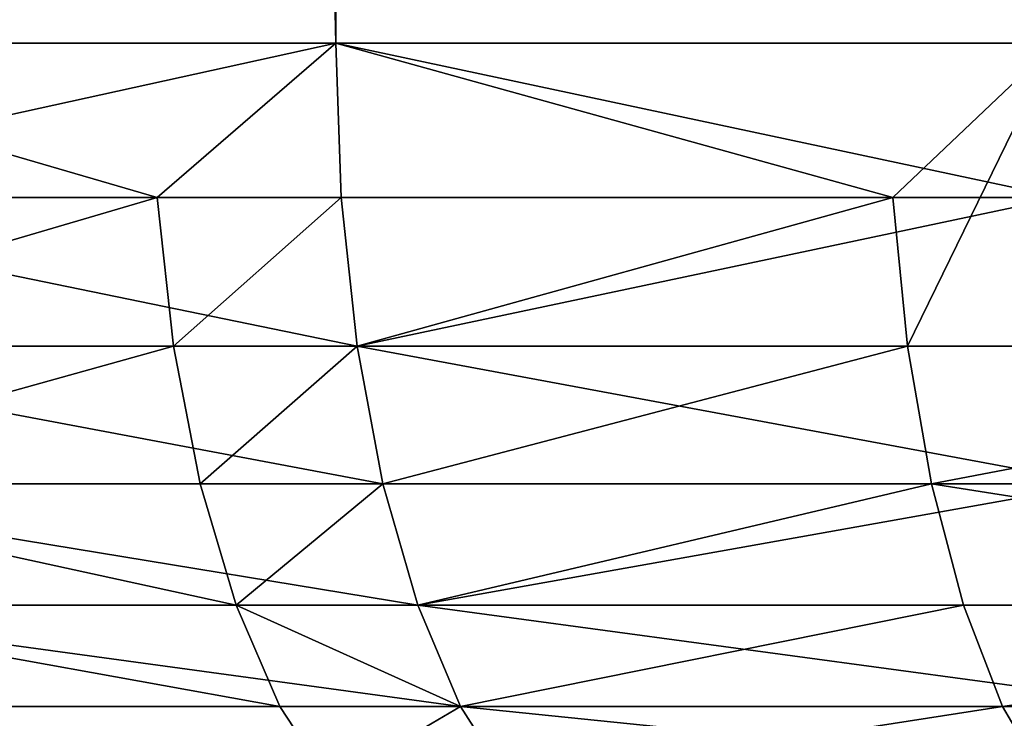
# Model space of a CAD drawing. Extents: x -23 to 107, y -43 to 248.
# Drawn here: x -9 to -7, y -43 to -42 of the extents above; entities that cross this region are included whole.
import ezdxf

# ---------------------------------------------------------------- set-up
doc = ezdxf.new("R2010")
doc.units = 0
doc.header["$MEASUREMENT"] = 0

msp = doc.modelspace()

# ---------------------------------------------------------------- linework, layer by layer
for points in [[(-8.306157, -0.87, -21.286856), (-8.306157, -41.911945, -21.286856), (-9.178741, -41.911945, -20.925421)], [(-9.178741, -0.87, -20.925421), (-8.306157, -0.87, -21.286856), (-9.178741, -41.911945, -20.925421)], [(-9.178741, -0.87, 20.925421), (-9.178741, -41.911945, 20.925421), (-8.306157, -41.911945, 21.286856)], [(-8.306157, -0.87, 21.286856), (-9.178741, -0.87, 20.925421), (-8.306157, -41.911945, 21.286856)], [(-8.306157, -0.87, -21.286856), (-7.419383, -41.911945, -21.611923), (-8.306157, -41.911945, -21.286856)], [(-8.306157, -0.87, -21.286856), (-7.419383, -0.87, -21.611923), (-7.419383, -41.911945, -21.611923)], [(-8.306157, -0.87, 21.286856), (-8.306157, -41.911945, 21.286856), (-7.419383, -41.911945, 21.611923)], [(-7.419383, -0.87, 21.611923), (-8.306157, -0.87, 21.286856), (-7.419383, -41.911945, 21.611923)], [(-9.171427, -42.101894, -20.908749), (-9.178741, -41.911945, -20.925421), (-8.306157, -41.911945, -21.286856)], [(-8.526108, -42.101894, 21.180092), (-9.178741, -41.911945, 20.925421), (-9.171427, -42.101894, 20.908749)], [(-8.526108, -42.101894, 21.180092), (-8.306157, -41.911945, 21.286856), (-9.178741, -41.911945, 20.925421)], [(-9.171427, -42.101894, -20.908749), (-8.306157, -41.911945, -21.286856), (-8.29954, -42.101894, -21.269896)], [(-8.29954, -42.101894, 21.269896), (-8.306157, -41.911945, 21.286856), (-8.526108, -42.101894, 21.180092)], [(-7.413471, -42.101894, -21.594704), (-8.306157, -41.911945, -21.286856), (-7.419383, -41.911945, -21.611923)], [(-8.29954, -42.101894, -21.269896), (-8.306157, -41.911945, -21.286856), (-7.413471, -42.101894, -21.594704)], [(-7.619721, -42.101894, 21.522795), (-7.419383, -41.911945, 21.611923), (-8.306157, -41.911945, 21.286856)], [(-7.619721, -42.101894, 21.522795), (-8.306157, -41.911945, 21.286856), (-8.29954, -42.101894, 21.269896)], [(-7.619721, -42.101894, 21.522795), (-7.601715, -42.284927, 21.471933), (-7.419383, -41.911945, 21.611923)], [(-6.683779, -42.284927, 21.775148), (-7.419383, -41.911945, 21.611923), (-7.601715, -42.284927, 21.471933)], [(-9.171427, -42.101894, -20.908749), (-8.29954, -42.101894, -21.269896), (-8.279926, -42.284927, -21.219631)], [(-9.171427, -42.101894, -20.908749), (-8.279926, -42.284927, -21.219631), (-9.149754, -42.284927, -20.859337)], [(-8.526108, -42.101894, 21.180092), (-9.171427, -42.101894, 20.908749), (-9.149754, -42.284927, 20.859337)], [(-8.526108, -42.101894, 21.180092), (-9.149754, -42.284927, 20.859337), (-8.505959, -42.284927, 21.130041)], [(-8.29954, -42.101894, 21.269896), (-8.526108, -42.101894, 21.180092), (-8.505959, -42.284927, 21.130041)], [(-8.29954, -42.101894, 21.269896), (-8.505959, -42.284927, 21.130041), (-8.279926, -42.284927, 21.219631)], [(-8.29954, -42.101894, -21.269896), (-7.413471, -42.101894, -21.594704), (-8.279926, -42.284927, -21.219631)], [(-7.619721, -42.101894, 21.522795), (-8.29954, -42.101894, 21.269896), (-8.279926, -42.284927, 21.219631)], [(-8.279926, -42.284927, -21.219631), (-7.413471, -42.101894, -21.594704), (-7.395952, -42.284927, -21.543673)], [(-7.619721, -42.101894, 21.522795), (-8.279926, -42.284927, 21.219631), (-7.601715, -42.284927, 21.471933)], [(-9.149754, -42.284927, -20.859337), (-8.248033, -42.45438, -21.137896), (-9.11451, -42.45438, -20.778988)], [(-9.149754, -42.284927, -20.859337), (-8.279926, -42.284927, -21.219631), (-8.248033, -42.45438, -21.137896)], [(-8.505959, -42.284927, 21.130041), (-9.149754, -42.284927, 20.859337), (-9.11451, -42.45438, 20.778988)], [(-8.505959, -42.284927, 21.130041), (-9.11451, -42.45438, 20.778988), (-8.473194, -42.45438, 21.048649)], [(-8.279926, -42.284927, 21.219631), (-8.505959, -42.284927, 21.130041), (-8.473194, -42.45438, 21.048649)], [(-8.279926, -42.284927, 21.219631), (-8.473194, -42.45438, 21.048649), (-8.248033, -42.45438, 21.137896)], [(-8.279926, -42.284927, -21.219631), (-7.367464, -42.45438, -21.460688), (-8.248033, -42.45438, -21.137896)], [(-8.279926, -42.284927, -21.219631), (-7.395952, -42.284927, -21.543673), (-7.367464, -42.45438, -21.460688)], [(-7.601715, -42.284927, 21.471933), (-8.279926, -42.284927, 21.219631), (-8.248033, -42.45438, 21.137896)], [(-7.601715, -42.284927, 21.471933), (-8.248033, -42.45438, 21.137896), (-7.572433, -42.45438, 21.389223)], [(-6.683779, -42.284927, 21.775148), (-7.601715, -42.284927, 21.471933), (-7.572433, -42.45438, 21.389223)], [(-6.683779, -42.284927, 21.775148), (-7.572433, -42.45438, 21.389223), (-6.658033, -42.45438, 21.691271)], [(-9.11451, -42.45438, -20.778988), (-8.205019, -42.60408, -21.02766), (-9.066978, -42.60408, -20.670626)], [(-9.11451, -42.45438, -20.778988), (-8.248033, -42.45438, -21.137896), (-8.205019, -42.60408, -21.02766)], [(-8.429007, -42.60408, 20.938881), (-9.11451, -42.45438, 20.778988), (-9.066978, -42.60408, 20.670626)], [(-8.473194, -42.45438, 21.048649), (-9.11451, -42.45438, 20.778988), (-8.429007, -42.60408, 20.938881)], [(-8.248033, -42.45438, 21.137896), (-8.473194, -42.45438, 21.048649), (-8.429007, -42.60408, 20.938881)], [(-8.248033, -42.45438, 21.137896), (-8.429007, -42.60408, 20.938881), (-8.205019, -42.60408, 21.02766)], [(-8.248033, -42.45438, -21.137896), (-7.367464, -42.45438, -21.460688), (-8.205019, -42.60408, -21.02766)], [(-7.572433, -42.45438, 21.389223), (-8.248033, -42.45438, 21.137896), (-8.205019, -42.60408, 21.02766)], [(-8.205019, -42.60408, -21.02766), (-7.367464, -42.45438, -21.460688), (-7.329042, -42.60408, -21.34877)], [(-7.572433, -42.45438, 21.389223), (-8.205019, -42.60408, 21.02766), (-7.532944, -42.60408, 21.277679)], [(-6.623312, -42.60408, 21.578152), (-7.572433, -42.45438, 21.389223), (-7.532944, -42.60408, 21.277679)], [(-6.658033, -42.45438, 21.691271), (-7.572433, -42.45438, 21.389223), (-6.623312, -42.60408, 21.578152)], [(-9.066978, -42.60408, -20.670626), (-8.205019, -42.60408, -21.02766), (-8.152452, -42.728577, -20.892944)], [(-9.066978, -42.60408, -20.670626), (-8.152452, -42.728577, -20.892944), (-9.008888, -42.728577, -20.538197)], [(-8.375005, -42.728577, 20.804733), (-9.066978, -42.60408, 20.670626), (-9.008888, -42.728577, 20.538197)], [(-8.429007, -42.60408, 20.938881), (-9.066978, -42.60408, 20.670626), (-8.375005, -42.728577, 20.804733)], [(-8.152452, -42.728577, 20.892944), (-8.429007, -42.60408, 20.938881), (-8.375005, -42.728577, 20.804733)], [(-8.205019, -42.60408, 21.02766), (-8.429007, -42.60408, 20.938881), (-8.152452, -42.728577, 20.892944)], [(-8.205019, -42.60408, -21.02766), (-7.329042, -42.60408, -21.34877), (-7.282088, -42.728577, -21.211996)], [(-8.205019, -42.60408, -21.02766), (-7.282088, -42.728577, -21.211996), (-8.152452, -42.728577, -20.892944)], [(-7.532944, -42.60408, 21.277679), (-8.205019, -42.60408, 21.02766), (-8.152452, -42.728577, 20.892944)], [(-7.532944, -42.60408, 21.277679), (-8.152452, -42.728577, 20.892944), (-7.484683, -42.728577, 21.141361)], [(-6.623312, -42.60408, 21.578152), (-7.532944, -42.60408, 21.277679), (-7.484683, -42.728577, 21.141361)], [(-6.623312, -42.60408, 21.578152), (-7.484683, -42.728577, 21.141361), (-6.580878, -42.728577, 21.439907)], [(-9.008888, -42.728577, -20.538197), (-8.092246, -42.823341, -20.738649), (-8.942357, -42.823341, -20.386522)], [(-9.008888, -42.728577, -20.538197), (-8.152452, -42.728577, -20.892944), (-8.092246, -42.823341, -20.738649)], [(-8.313155, -42.823341, 20.651089), (-9.008888, -42.728577, 20.538197), (-8.942357, -42.823341, 20.386522)], [(-8.375005, -42.728577, 20.804733), (-9.008888, -42.728577, 20.538197), (-8.313155, -42.823341, 20.651089)], [(-8.152452, -42.728577, 20.892944), (-8.375005, -42.728577, 20.804733), (-8.313155, -42.823341, 20.651089)], [(-8.152452, -42.728577, 20.892944), (-8.313155, -42.823341, 20.651089), (-8.092246, -42.823341, 20.738649)], [(-8.152452, -42.728577, -20.892944), (-7.228309, -42.823341, -21.055346), (-8.092246, -42.823341, -20.738649)], [(-8.152452, -42.728577, -20.892944), (-7.282088, -42.728577, -21.211996), (-7.228309, -42.823341, -21.055346)], [(-7.484683, -42.728577, 21.141361), (-8.152452, -42.728577, 20.892944), (-8.092246, -42.823341, 20.738649)], [(-7.484683, -42.728577, 21.141361), (-8.092246, -42.823341, 20.738649), (-7.429408, -42.823341, 20.985231)], [(-6.580878, -42.728577, 21.439907), (-7.484683, -42.728577, 21.141361), (-7.429408, -42.823341, 20.985231)]]:
    msp.add_3dface(points)

doc.saveas('drawing.dxf')
